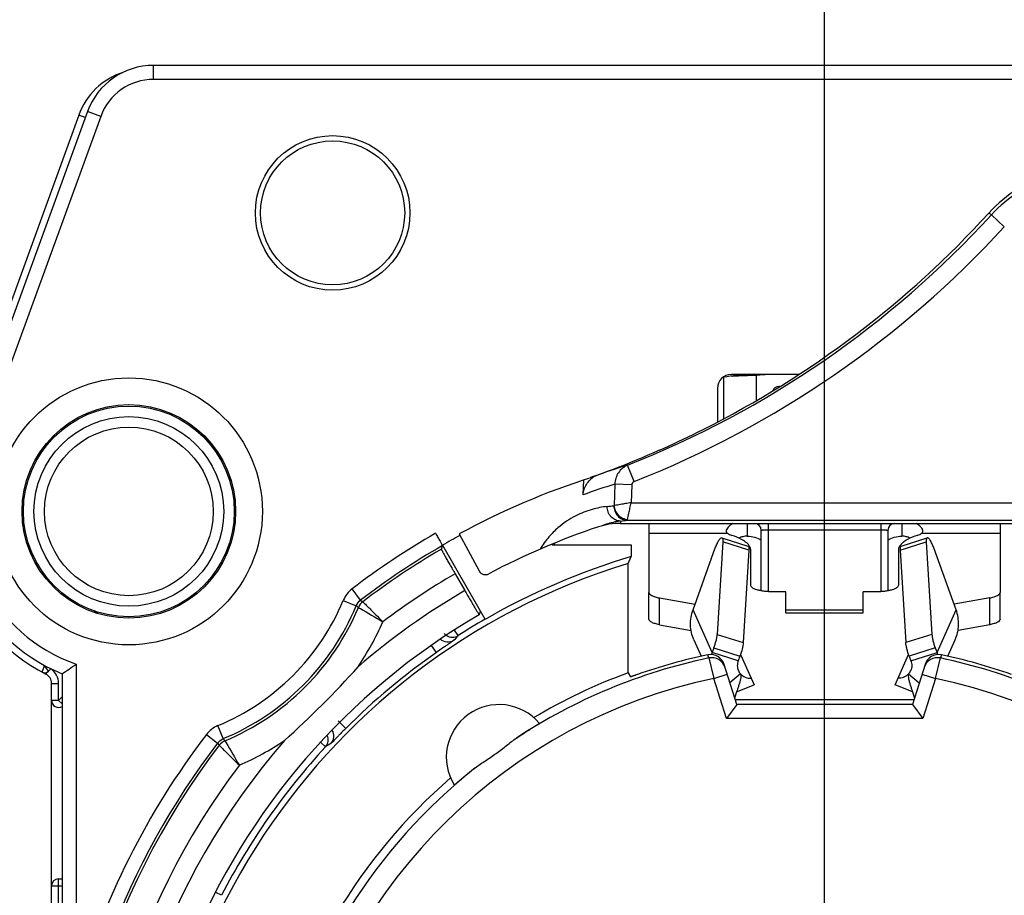
# Model space of a CAD drawing. Units: millimetres. Extents: x 0 to 420, y 0 to 297.
# Drawn here: x 355 to 369, y 86 to 98 of the extents above; entities that cross this region are included whole.
import ezdxf

# ---------------------------------------------------------------- set-up
doc = ezdxf.new("R2010")
doc.units = ezdxf.units.MM
doc.header["$LTSCALE"] = 23.1
doc.layers.get('0').update_dxf_attribs({"linetype": 'CONTINUOUS'})
for name, color, linetype in [('_03_2D_DRAWING_DIMENSION', 7, 'CONTINUOUS'), ('_26_DATUM_AXIS', 7, 'CONTINUOUS'), ('AUSFORMSCHRAEGEN', 7, 'CONTINUOUS'), ('FASEN', 7, 'CONTINUOUS'), ('RUNDUNGEN', 7, 'CONTINUOUS')]:
    doc.layers.add(name, color=color, linetype=linetype)
doc.styles.get("Standard").update_dxf_attribs({"font": 'arialn.ttf'})
doc.dimstyles.new('DIMSTYLE_11', dxfattribs={"dimtxt": 3.5, "dimasz": 3.5, "dimexe": 1.5, "dimexo": 1, "dimgap": 0.875, "dimtad": 1, "dimdsep": 46, "dimtxsty": 'STANDARD', "dimblk": '_FILLED', "dimblk1": '_FILLED', "dimblk2": '_FILLED', "dimcen": 0.09, "dimclrt": 7, "dimazin": 2, "dimtp": 0.2, "dimtm": 0.2, "dimtfac": 1, "dimtofl": 0, "dimtmove": 0, "dimatfit": 3, "dimldrblk": '_FILLED', "dimfxl": 1, "dimtolj": 1, "dimarcsym": 0})

# ---------------------------------------------------------------- blocks, each defined once
blk = doc.blocks.new('_FILLED')
at = {"color": 0, "linetype": 'BYBLOCK'}
blk.add_solid([(0, 0), (-1, 0.125), (-1, -0.125)], dxfattribs=at)
blk = doc.blocks.new('*D26')
at = {"layer": '_03_2D_DRAWING_DIMENSION', "color": 7}
for p, q in [((343.323, 94.898), (343.323, 109.422)), ((366.323, 85.932), (366.323, 109.422)), ((343.323, 107.922), (354.823, 107.922)), ((366.323, 107.922), (354.823, 107.922))]:
    blk.add_line(p, q, dxfattribs=at)
at = {"layer": '_03_2D_DRAWING_DIMENSION', "color": 7, "xscale": 3.5, "yscale": 3.5, "zscale": 3.5, "rotation": 180}
blk.add_blockref('_FILLED', (343.323, 107.922), dxfattribs=at)
at = {"layer": '_03_2D_DRAWING_DIMENSION', "color": 7, "xscale": 3.5, "yscale": 3.5, "zscale": 3.5}
blk.add_blockref('_FILLED', (366.323, 107.922), dxfattribs=at)
at = {"layer": '_03_2D_DRAWING_DIMENSION', "color": 7, "insert": (350.623, 112.297), "char_height": 3.5, "width": 13.104, "attachment_point": 2, "line_spacing_factor": 0.9}
blk.add_mtext('23\\P[0.906]', dxfattribs=at)

msp = doc.modelspace()

# ---------------------------------------------------------------- linework, layer by layer
at = {"color": 7}
for p, q in [((355.7121, 96.8655), (353.9823, 92.1128)), ((364.8904, 92.5417), (364.8904, 93.1361)), ((365.0154, 93.1443), (365.0148, 93.1444)), ((365.3567, 92.8023), (365.3567, 93.1601)), ((363.8255, 91.0535), (363.8255, 90.9122)), ((368.8255, 91.0535), (368.8255, 90.9122)), ((364.8642, 90.848), (365.2354, 90.7306)), ((367.4156, 90.7306), (367.7867, 90.848)), ((362.4447, 90.7566), (362.4491, 90.7457)), ((362.4491, 90.7457), (363.573, 90.7457)), ((362.4752, 90.7689), (362.4845, 90.7457)), ((363.573, 90.7457), (363.573, 90.58)), ((364.4544, 89.8222), (364.7707, 90.7026)), ((368.1966, 89.8222), (367.8803, 90.7026)), ((363.532, 90.482), (363.573, 90.58)), ((363.532, 88.9266), (363.532, 90.482)), ((365.7755, 90.0794), (365.5755, 90.0794)), ((365.7755, 89.7814), (365.7755, 90.0794)), ((366.8755, 89.7814), (366.8755, 90.0794)), ((367.0755, 90.0794), (366.8755, 90.0794)), ((365.7755, 89.8205), (366.8755, 89.8205)), ((361.4265, 89.8088), (361.497, 89.6867)), ((364.4655, 89.3963), (364.5704, 89.1609)), ((368.0806, 89.1609), (368.1855, 89.3963)), ((355.2842, 88.9498), (355.3189, 88.9845)), ((365.0755, 88.4735), (364.895, 89.0459)), ((367.756, 89.0459), (367.5755, 88.4735)), ((355.1896, 88.936), (355.2437, 88.9076)), ((363.532, 88.9266), (363.5656, 88.8673)), ((365.1292, 88.9102), (364.9777, 88.7837)), ((367.5218, 88.9102), (367.6733, 88.7837)), ((355.3255, 76.0948), (355.3255, 88.774)), ((365.0744, 88.6545), (365.0463, 88.566)), ((367.5766, 88.6545), (367.6046, 88.566)), ((365.0755, 88.4735), (364.9288, 88.2735)), ((367.5755, 88.4735), (365.0755, 88.4735)), ((367.5755, 88.4735), (367.7221, 88.2735)), ((355.4255, 85.9913), (355.4755, 85.9913))]:
    msp.add_line(p, q, dxfattribs=at)
at = {"color": 9}
for p, q in [((355.8061, 96.8313), (355.7121, 96.8655)), ((357.8621, 91.7187), (357.8435, 91.7125)), ((365.2255, 91.0535), (365.2255, 90.8714)), ((367.4255, 91.0535), (367.4255, 90.8714)), ((363.8255, 90.9122), (364.9445, 90.9122)), ((367.7065, 90.9122), (368.8255, 90.9122)), ((365.2491, 90.6711), (364.878, 90.7885)), ((367.4018, 90.6711), (367.773, 90.7885)), ((364.7252, 89.214), (364.4544, 89.8222)), ((367.9257, 89.214), (368.1966, 89.8222)), ((355.9365, 89.8055), (355.9302, 89.787)), ((365.7755, 89.7814), (366.8755, 89.7814)), ((361.1106, 89.4543), (361.0615, 89.5308)), ((360.8022, 89.2158), (360.7326, 89.3153)), ((364.6772, 89.1363), (364.6629, 89.1815)), ((364.6772, 89.1363), (364.7487, 88.8448)), ((365.0964, 89.0965), (364.7252, 89.214)), ((365.1307, 89.1873), (365.3229, 88.7558)), ((367.3281, 88.7558), (367.5203, 89.1873)), ((367.5546, 89.0965), (367.9257, 89.214)), ((367.9023, 88.8448), (367.9738, 89.1363)), ((367.9881, 89.1815), (367.9738, 89.1363)), ((355.2842, 88.9498), (355.2305, 89.0223)), ((355.2437, 88.9076), (355.2559, 88.9316)), ((364.7487, 88.8448), (364.9395, 88.9049)), ((364.9288, 88.2735), (364.7487, 88.8448)), ((367.7115, 88.9049), (367.9023, 88.8448)), ((367.9023, 88.8448), (367.7221, 88.2735)), ((355.3255, 88.774), (355.4255, 88.774)), ((355.4255, 88.5327), (355.4255, 88.774)), ((365.0744, 88.6545), (365.3229, 88.7558)), ((367.5766, 88.6545), (367.3281, 88.7558)), ((355.4755, 88.5827), (355.4255, 88.5327)), ((355.4255, 88.5327), (355.3255, 88.5327)), ((355.4755, 88.4827), (355.4255, 88.5327)), ((365.0524, 88.5467), (367.5986, 88.5467)), ((367.7221, 88.2735), (364.9288, 88.2735)), ((359.5121, 88.1333), (359.4061, 88.2394)), ((359.2237, 87.8711), (359.1522, 87.9371)), ((355.3255, 85.8913), (355.4755, 85.8913)), ((355.4255, 76.1216), (355.4255, 85.9913)), ((357.7438, 85.7575), (357.663, 85.7993))]:
    msp.add_line(p, q, dxfattribs=at)
at = {"color": 7}
for radius in [1.5, 1.2]:
    msp.add_circle((356.4255, 91.2235), radius, dxfattribs=at)
at = {"color": 9}
msp.add_circle((356.4255, 91.2235), 1.35, dxfattribs=at)
at = {"color": 7}
for centre, radius, start, end in [((356.6518, 96.5235), 1, 108.09297, 160), ((366.3255, 81.3235), 11.8994, 95.13421, 96.927), ((366.3255, 81.3235), 11.8941, 94.8417, 96.40822), ((366.3255, 81.3235), 11.8762, 93.72798, 94.67917), ((356.4255, 91.2235), 2.6, 160, 242.96431), ((357.9381, 91.7451), 0.1, 199.02707, 232.38602), ((366.3255, 81.3235), 9.657, 106.55999, 120), ((366.3255, 81.3235), 9.575, 106.96243, 73.03757), ((355.9039, 89.7109), 0.1, 37.57993, 70.97293), ((366.3255, 81.3235), 9.6595, 120, 122.67512), ((366.3255, 81.3235), 9.633, 124.98531, 135.01469), ((366.3255, 81.3235), 7.9848, 101.91303, 123.30472), ((366.3255, 81.3235), 8.0319, 101.94677, 109.33921), ((364.7039, 88.9876), 0.1981, 99.5521, 101.94465), ((364.7042, 88.9858), 0.2, 17.5011, 99.5739), ((365.2621, 89.0083), 0.5749, 159.03826, 162.05819), ((367.9467, 88.9858), 0.2, 80.42513, 162.49898), ((367.3888, 89.0083), 0.5749, 17.94401, 20.96174), ((366.3255, 81.3235), 7.9848, 56.69528, 78.08697), ((367.9471, 88.9876), 0.1982, 78.05534, 80.44675), ((366.3255, 81.3235), 8.0319, 70.66079, 78.05323), ((355.2276, 89.0064), 0.08, 241.6185, 315), ((355.1755, 88.774), 0.15, 0, 62.96431), ((366.3255, 81.3235), 8.1, 110.17392, 120.72086), ((365.2632, 89.0297), 0.1795, 204.09937, 221.71719), ((367.3878, 89.0297), 0.1795, 318.28362, 335.90064), ((355.4255, 88.5327), 0.1, 180, 300.07358), ((361.6931, 87.7228), 0.75, 40.1357, 211.6643), ((366.3255, 81.3235), 9.6595, 137.32488, 152.67512), ((366.3255, 81.3235), 7.9848, 128.49528, 167.33989), ((366.3255, 81.3235), 8.1, 131.07914, 167.24126), ((355.4255, 85.8913), 0.1, 90, 180)]:
    msp.add_arc(centre, radius, start, end, dxfattribs=at)
at = {"color": 9}
for centre, radius, start, end in [((361.0297, 89.5803), 0.1497, 235.56578, 302.69407), ((368.6659, 82.4701), 10.289, 137.24923, 137.77879), ((364.7185, 88.9406), 0.2, 17.50095, 101.91448), ((367.9325, 88.9406), 0.2, 78.08305, 162.49562), ((356.0144, 89.6055), 0.977, 216.00695, 216.64945), ((355.1755, 88.774), 0.25, 0, 55.94183), ((366.3255, 81.3235), 7.6848, 101.84009, 166.83698), ((366.3255, 81.3235), 7.6848, 13.16302, 78.15991), ((359.1137, 87.9726), 0.1497, 317.30576, 24.73231), ((364.7899, 79.2177), 10.289, 122.22121, 122.75077)]:
    msp.add_arc(centre, radius, start, end, dxfattribs=at)
at = {"color": 7}
msp.add_ellipse((365.7341, 81.3235), major_axis=(11.8574, 0), ratio=0.9987556, start_param=7.8858193, end_param=7.9146334, dxfattribs=at)
for points, knots in [([(365.0266, 91.0538), (365.0126, 91.0464), (364.9868, 91.0307), (364.9547, 91.0031), (364.9327, 90.975), (364.9255, 90.954), (364.9255, 90.9447)], [0, 0, 0, 0, 0.3083334, 0.5861187, 0.8192729, 1, 1, 1, 1]), ([(364.9255, 90.9447), (364.9255, 90.9384), (364.9289, 90.9251), (364.9389, 90.9159), (364.9445, 90.9122)], [0, 0, 0, 0, 0.4859642, 1, 1, 1, 1]), ([(367.7255, 90.9447), (367.7254, 90.954), (367.7183, 90.975), (367.6962, 91.0031), (367.6642, 91.0307), (367.6384, 91.0464), (367.6244, 91.0538)], [0, 0, 0, 0, 0.1807271, 0.4138813, 0.6916666, 1, 1, 1, 1]), ([(367.7065, 90.9122), (367.7121, 90.9159), (367.722, 90.9251), (367.7255, 90.9384), (367.7255, 90.9447)], [0, 0, 0, 0, 0.5140358, 1, 1, 1, 1]), ([(364.7707, 90.7026), (364.7781, 90.7233), (364.79, 90.7528), (364.808, 90.7889), (364.8206, 90.8108), (364.833, 90.8283), (364.8452, 90.8422), (364.8579, 90.85), (364.8643, 90.848)], [0, 0, 0, 0, 0.3698206, 0.5334048, 0.6764022, 0.7953719, 0.8882878, 1, 1, 1, 1]), ([(364.8643, 90.848), (364.8711, 90.8459), (364.8769, 90.8304), (364.8787, 90.8105), (364.8785, 90.7963), (364.878, 90.7885)], [0, 0, 0, 0, 0.3406647, 0.6302155, 1, 1, 1, 1]), ([(364.9445, 90.9122), (364.9523, 90.9057), (364.9724, 90.8938), (364.994, 90.8854), (365.0063, 90.8814)], [0, 0, 0, 0, 0.4426947, 1, 1, 1, 1]), ([(365.2361, 90.7563), (365.2242, 90.769), (365.1952, 90.7935), (365.1201, 90.8395), (365.0539, 90.8656), (365.0063, 90.8814)], [0, 0, 0, 0, 0.1971087, 0.4292196, 1, 1, 1, 1]), ([(365.226, 90.8714), (365.2049, 90.8714), (365.1632, 90.8662), (365.1238, 90.8515), (365.1055, 90.8424)], [0, 0, 0, 0, 0.5068697, 1, 1, 1, 1]), ([(365.2255, 90.8714), (365.2615, 90.8714), (365.332, 90.8624), (365.3975, 90.8336), (365.4257, 90.8145)], [0, 0, 0, 0, 0.5140224, 1, 1, 1, 1]), ([(367.2252, 90.8145), (367.2534, 90.8336), (367.3189, 90.8624), (367.3894, 90.8714), (367.4255, 90.8714)], [0, 0, 0, 0, 0.4859776, 1, 1, 1, 1]), ([(367.6447, 90.8814), (367.5971, 90.8656), (367.5309, 90.8395), (367.4558, 90.7935), (367.4268, 90.769), (367.4149, 90.7563)], [0, 0, 0, 0, 0.5707804, 0.8028913, 1, 1, 1, 1]), ([(367.5455, 90.8424), (367.5271, 90.8515), (367.4878, 90.8662), (367.4461, 90.8714), (367.425, 90.8714)], [0, 0, 0, 0, 0.4931303, 1, 1, 1, 1]), ([(367.6447, 90.8814), (367.6569, 90.8854), (367.6785, 90.8938), (367.6986, 90.9057), (367.7065, 90.9122)], [0, 0, 0, 0, 0.5573053, 1, 1, 1, 1]), ([(367.7867, 90.848), (367.7799, 90.8459), (367.774, 90.8304), (367.7723, 90.8105), (367.7725, 90.7963), (367.773, 90.7885)], [0, 0, 0, 0, 0.3406647, 0.6302155, 1, 1, 1, 1]), ([(367.8803, 90.7026), (367.8728, 90.7233), (367.861, 90.7528), (367.843, 90.7889), (367.8304, 90.8108), (367.818, 90.8283), (367.8058, 90.8422), (367.793, 90.85), (367.7867, 90.848)], [0, 0, 0, 0, 0.3698206, 0.5334048, 0.6764022, 0.7953719, 0.8882878, 1, 1, 1, 1]), ([(365.2354, 90.7306), (365.2423, 90.7284), (365.2481, 90.713), (365.2498, 90.693), (365.2496, 90.6789), (365.2491, 90.6711)], [0, 0, 0, 0, 0.3406647, 0.6302155, 1, 1, 1, 1]), ([(365.2493, 90.7406), (365.2483, 90.7419), (365.2441, 90.7474), (365.2396, 90.7525), (365.2361, 90.7563)], [0, 0, 0, 0, 0.2430236, 1, 1, 1, 1]), ([(365.271, 90.6995), (365.27, 90.703), (365.2647, 90.7177), (365.2565, 90.7311), (365.2493, 90.7406)], [0, 0, 0, 0, 0.2361636, 1, 1, 1, 1]), ([(365.2755, 90.6704), (365.2755, 90.6728), (365.2751, 90.6827), (365.2732, 90.6924), (365.271, 90.6995)], [0, 0, 0, 0, 0.2469548, 1, 1, 1, 1]), ([(367.3799, 90.6995), (367.3792, 90.6971), (367.3766, 90.6876), (367.3755, 90.6777), (367.3755, 90.6704)], [0, 0, 0, 0, 0.2549638, 1, 1, 1, 1]), ([(367.3931, 90.7281), (367.3916, 90.7258), (367.3864, 90.7167), (367.3822, 90.7069), (367.3799, 90.6995)], [0, 0, 0, 0, 0.2603722, 1, 1, 1, 1]), ([(367.4149, 90.7563), (367.4128, 90.754), (367.4048, 90.7452), (367.3977, 90.7356), (367.3931, 90.7281)], [0, 0, 0, 0, 0.2628057, 1, 1, 1, 1]), ([(367.4155, 90.7306), (367.4087, 90.7284), (367.4029, 90.713), (367.4011, 90.693), (367.4013, 90.6789), (367.4018, 90.6711)], [0, 0, 0, 0, 0.3406647, 0.6302155, 1, 1, 1, 1]), ([(364.4655, 89.3963), (364.4363, 89.462), (364.4035, 89.6073), (364.429, 89.7539), (364.4544, 89.8222)], [0, 0, 0, 0, 0.4966563, 1, 1, 1, 1]), ([(368.1855, 89.3963), (368.2147, 89.462), (368.2475, 89.6073), (368.222, 89.7539), (368.1966, 89.8222)], [0, 0, 0, 0, 0.4966563, 1, 1, 1, 1]), ([(365.0964, 89.0965), (365.0878, 89.0741), (365.079, 89.0259), (365.0897, 88.978), (365.0993, 88.9564)], [0, 0, 0, 0, 0.5039822, 1, 1, 1, 1]), ([(367.5546, 89.0965), (367.5631, 89.0741), (367.5719, 89.0259), (367.5613, 88.978), (367.5516, 88.9564)], [0, 0, 0, 0, 0.5039822, 1, 1, 1, 1]), ([(363.6656, 88.9022), (363.6532, 88.8979), (363.6351, 88.8915), (363.612, 88.8833), (363.597, 88.878), (363.5845, 88.8737), (363.5758, 88.8706), (363.5707, 88.8689), (363.568, 88.8679), (363.5667, 88.8678), (363.5657, 88.8671), (363.5656, 88.8673)], [0, 0, 0, 0, 0.3725266, 0.543554, 0.6956655, 0.8227886, 0.9190783, 0.9538968, 0.9791793, 0.9946344, 1, 1, 1, 1]), ([(365.1292, 88.9102), (365.1331, 88.9), (365.135, 88.8743), (365.1293, 88.8337), (365.1179, 88.7883), (365.1082, 88.7571), (365.103, 88.7412)], [0, 0, 0, 0, 0.1902736, 0.4332471, 0.7114448, 1, 1, 1, 1]), ([(367.5218, 88.9102), (367.5178, 88.9), (367.516, 88.8743), (367.5217, 88.8337), (367.5331, 88.7883), (367.5428, 88.7571), (367.548, 88.7412)], [0, 0, 0, 0, 0.1902753, 0.4332497, 0.7114469, 1, 1, 1, 1]), ([(365.103, 88.7412), (365.0978, 88.7253), (365.088, 88.6964), (365.0782, 88.6676), (365.0744, 88.6545)], [0, 0, 0, 0, 0.5514803, 1, 1, 1, 1]), ([(367.548, 88.7412), (367.5532, 88.7253), (367.563, 88.6964), (367.5727, 88.6676), (367.5766, 88.6545)], [0, 0, 0, 0, 0.5514808, 1, 1, 1, 1]), ([(361.9411, 87.9969), (361.9644, 88.0123), (362.0089, 88.0416), (362.0723, 88.0825), (362.1283, 88.1182), (362.1698, 88.1443), (362.1985, 88.1622), (362.2162, 88.1734), (362.2314, 88.1829), (362.2438, 88.1908), (362.2536, 88.1971), (362.2603, 88.2015), (362.2646, 88.2044), (362.266, 88.2056), (362.2666, 88.2062), (362.2665, 88.2063)], [0, 0, 0, 0, 0.2164957, 0.4127715, 0.5853137, 0.7309983, 0.792915, 0.8471544, 0.8934632, 0.9316273, 0.9614648, 0.982842, 0.9956623, 0.9988636, 1, 1, 1, 1]), ([(361.3554, 87.5729), (361.4011, 87.6089), (361.5022, 87.675), (361.6542, 87.7766), (361.7982, 87.8892), (361.8925, 87.9646), (361.9411, 87.9969)], [0, 0, 0, 0, 0.2417766, 0.4999996, 0.7582233, 1, 1, 1, 1]), ([(361.0548, 87.3291), (361.0549, 87.329), (361.0556, 87.3294), (361.0571, 87.3303), (361.0613, 87.3336), (361.0676, 87.3385), (361.0766, 87.3459), (361.088, 87.3552), (361.1018, 87.3666), (361.1179, 87.38), (361.1439, 87.4016), (361.1817, 87.4329), (361.233, 87.475), (361.2917, 87.5224), (361.3334, 87.5556), (361.3554, 87.5729)], [0, 0, 0, 0, 0.0011369, 0.0043395, 0.0171618, 0.0385411, 0.0683837, 0.1065503, 0.1528638, 0.207106, 0.2690248, 0.4147125, 0.5872545, 0.7835234, 1, 1, 1, 1])]:
    msp.add_open_spline(points, degree=3, knots=knots, dxfattribs=at)
at = {"color": 9}
for points, knots in [([(361.0463, 89.3842), (361.0186, 89.366), (360.9485, 89.3482), (360.8833, 89.3793), (360.8595, 89.4024)], [0, 0, 0, 0, 0.4997161, 1, 1, 1, 1]), ([(361.0463, 89.3842), (361.0447, 89.3824), (361.0374, 89.378), (361.0232, 89.3675), (361.0003, 89.3522), (360.9703, 89.3317), (360.934, 89.307), (360.8772, 89.268), (360.8327, 89.2372), (360.8022, 89.2158)], [0, 0, 0, 0, 0.0247524, 0.0850524, 0.1788844, 0.3030232, 0.4529703, 0.6233928, 1, 1, 1, 1]), ([(355.2241, 89.0311), (355.2197, 89.019), (355.2132, 89.0015), (355.2051, 88.9792), (355.1999, 88.9648), (355.196, 88.9536), (355.192, 88.9435), (355.1917, 88.9406), (355.1891, 88.9356), (355.1896, 88.936)], [0, 0, 0, 0, 0.380988, 0.5535029, 0.7051525, 0.8300282, 0.9231112, 0.9805713, 1, 1, 1, 1]), ([(365.1292, 88.9102), (365.1477, 88.8895), (365.1958, 88.8559), (365.2535, 88.8464), (365.282, 88.8476)], [0, 0, 0, 0, 0.4936578, 1, 1, 1, 1]), ([(367.5218, 88.9102), (367.5032, 88.8895), (367.4551, 88.8559), (367.3975, 88.8464), (367.369, 88.8476)], [0, 0, 0, 0, 0.4936574, 1, 1, 1, 1]), ([(359.5121, 88.1333), (359.4858, 88.107), (359.4478, 88.0686), (359.3995, 88.0194), (359.3689, 87.9879), (359.3434, 87.962), (359.3244, 87.942), (359.3116, 87.9299), (359.306, 87.9235), (359.304, 87.9222)], [0, 0, 0, 0, 0.3766038, 0.5470282, 0.6969742, 0.8211119, 0.9149486, 0.9752492, 1, 1, 1, 1]), ([(359.304, 87.9222), (359.3263, 87.9459), (359.3558, 88.0103), (359.3381, 88.0789), (359.3205, 88.1063)], [0, 0, 0, 0, 0.4996994, 1, 1, 1, 1])]:
    msp.add_open_spline(points, degree=3, knots=knots, dxfattribs=at)
msp.add_open_spline([(360.9451, 89.4568), (360.9339, 89.4645), (360.9235, 89.4738), (360.9148, 89.4842)], degree=3, dxfattribs=at)
at = {"layer": '_26_DATUM_AXIS', "color": 7}
msp.add_line((366.3255, 81.3235), (366.3255, 93.8985), dxfattribs=at)
msp.add_circle((359.3255, 95.4735), 1.025, dxfattribs=at)
at = {"layer": 'AUSFORMSCHRAEGEN', "color": 7}
msp.add_line((363.4225, 91.0535), (369.2284, 91.0535), dxfattribs=at)
for centre, radius in [((359.3255, 95.4735), 1.1), ((356.4255, 91.2235), 1.5199)]:
    msp.add_circle(centre, radius, dxfattribs=at)
at = {"layer": 'FASEN', "color": 7}
msp.add_circle((356.4255, 91.2235), 1.9, dxfattribs=at)
at = {"layer": 'RUNDUNGEN', "color": 9}
for p, q in [((356.7765, 97.3735), (356.7765, 97.5735)), ((375.1255, 97.3735), (356.7765, 97.3735)), ((356.0247, 96.8471), (354.2642, 92.0101)), ((356.0247, 96.8471), (355.8368, 96.9155)), ((368.8834, 95.2759), (368.6992, 95.4446)), ((365.6755, 92.9936), (365.6755, 92.9993)), ((363.615, 91.6486), (363.523, 91.881)), ((363.0491, 91.7236), (363.0644, 91.7288)), ((363.0644, 91.7288), (363.0796, 91.734)), ((363.342, 91.6114), (363.3309, 91.3063)), ((363.5816, 91.6027), (363.342, 91.6114)), ((363.5816, 91.6027), (363.5723, 91.3473)), ((363.5723, 91.3473), (369.2284, 91.3473)), ((363.4225, 91.0866), (363.4225, 91.0535)), ((363.5188, 91.0975), (369.2284, 91.0975)), ((365.5255, 90.0809), (365.5255, 91.0535)), ((365.5255, 90.9622), (367.1255, 90.9622)), ((367.1255, 91.0535), (367.1255, 90.0809)), ((359.7239, 89.9612), (359.6025, 90.1201)), ((359.476, 89.9558), (359.6607, 89.8791)), ((359.7239, 89.9612), (359.755, 89.9375)), ((363.9755, 89.6104), (363.9755, 89.9908)), ((368.6755, 89.6104), (368.6755, 89.9908)), ((364.7976, 89.4732), (365.1688, 89.3557)), ((367.8533, 89.4732), (367.4822, 89.3557)), ((364.7508, 89.2808), (365.122, 89.1633)), ((367.9001, 89.2808), (367.529, 89.1633)), ((355.6755, 89.0492), (355.6755, 84.3495)), ((357.7699, 87.9883), (357.6932, 88.1729)), ((357.5289, 88.0465), (357.6877, 87.9251)), ((357.6877, 87.9251), (357.7115, 87.894))]:
    msp.add_line(p, q, dxfattribs=at)
at = {"layer": 'RUNDUNGEN', "color": 7}
for p, q in [((375.1255, 97.5735), (356.7765, 97.5735)), ((355.8368, 96.9155), (354.0763, 92.0785)), ((365.959, 93.1735), (365.0005, 93.1735)), ((364.8005, 92.9735), (364.8005, 92.4951)), ((365.6845, 92.9993), (365.6755, 92.9993)), ((362.8903, 91.4603), (362.8982, 91.671)), ((363.0126, 91.712), (362.9936, 91.7047)), ((363.0126, 91.712), (363.0203, 91.7147)), ((363.0141, 91.7125), (363.0204, 91.7148)), ((365.4255, 90.0918), (365.4255, 90.9535)), ((367.2255, 90.9535), (367.2255, 90.0918)), ((361.1245, 90.9026), (361.411, 90.3749)), ((363.8255, 90.9122), (363.8255, 90.0711)), ((368.8255, 90.9122), (368.8255, 90.0711)), ((360.873, 90.6853), (360.8867, 90.7368)), ((360.888, 90.7415), (361.4265, 89.8088)), ((364.878, 90.7885), (364.7976, 89.4732)), ((365.2491, 90.6711), (365.1688, 89.3557)), ((365.2755, 90.1721), (365.2755, 90.6704)), ((367.3755, 90.6704), (367.3755, 90.1721)), ((367.4018, 90.6711), (367.4822, 89.3557)), ((367.773, 90.7885), (367.8533, 89.4732)), ((361.067, 90.3354), (361.2054, 90.0957)), ((363.8255, 89.6907), (363.8255, 90.0711)), ((363.9755, 89.9908), (364.4825, 89.9004)), ((368.6755, 89.9908), (368.1685, 89.9004)), ((368.8255, 89.6907), (368.8255, 90.0711)), ((361.4115, 89.7528), (361.4116, 89.7529)), ((361.4265, 89.8088), (361.4116, 89.7529)), ((363.9755, 89.6104), (364.4257, 89.5301)), ((368.6755, 89.6104), (368.2252, 89.5301)), ((364.7508, 89.2808), (364.7252, 89.214)), ((367.9001, 89.2808), (367.9257, 89.214)), ((365.122, 89.1633), (365.0964, 89.0965)), ((367.529, 89.1633), (367.5546, 89.0965)), ((355.4755, 88.911), (355.4755, 82.0141))]:
    msp.add_line(p, q, dxfattribs=at)
for centre, radius, start, end in [((356.7765, 96.5735), 1, 90, 160), ((370.1417, 94.1236), 2, 106.53129, 137.63322), ((358.2954, 104.93), 14.0348, 296.67767, 317.62778), ((365.6755, 92.8993), 0.1, 90.00165, 158.55195), ((358.3333, 104.8661), 13.9606, 291.5209, 296.65629), ((356.4255, 91.2235), 2.5, 160, 247.66632), ((358.0093, 105.6468), 14.8058, 289.78213, 291.57908), ((366.6023, 81.7267), 10.6109, 106.86981, 109.72901), ((366.3255, 81.3235), 10.9, 107.68729, 118.5), ((363.2351, 91.416), 0.3554, 126.8174, 134.05897), ((362.8877, 92.1022), 0.4136, 287.74819, 288.879), ((363.2286, 91.4244), 0.3448, 125.73314, 126.78673), ((363.2227, 91.4329), 0.3344, 119.63648, 125.75861), ((363.227, 91.4188), 0.3479, 115.06286, 119.59038), ((366.3255, 81.3235), 10.2, 108.39328, 117.94372), ((363.4225, 90.0535), 1, 90, 108.39328), ((365.3255, 90.9535), 0.1, 0, 90), ((367.3255, 90.9535), 0.1, 90, 180), ((366.3255, 81.3235), 10.875, 118.49819, 120), ((361.4989, 90.4226), 0.1, 208.5, 297.94372), ((366.3255, 81.3235), 9.757, 120.24084, 59.75916), ((350.6922, 96.0479), 8.5915, 303.8309, 305.45212), ((350.13, 97.519), 12.7954, 311.67913, 318.32087)]:
    msp.add_arc(centre, radius, start, end, dxfattribs=at)
at = {"layer": 'RUNDUNGEN', "color": 9}
for centre, radius, start, end in [((356.7765, 96.5735), 0.8, 90, 160), ((370.1417, 94.1236), 1.956, 106.53129, 137.51885), ((358.375, 104.8996), 13.9995, 291.57577, 317.51612), ((358.3747, 104.8997), 14.2496, 291.57665, 317.51662), ((356.4255, 91.2235), 2.3, 160, 250.96856), ((366.2396, 82.4109), 9.8441, 109.00549, 109.28733), ((366.5584, 81.2478), 10.8512, 107.24194, 109.75723), ((361.7347, 104.7894), 13.5788, 276.3305, 276.73488), ((363.5747, 89.9261), 1.1704, 97.47248, 98.6095), ((361.9098, 104.8679), 13.8642, 276.26414, 276.66438), ((366.3255, 81.3235), 11.0715, 120, 127.37924), ((366.3255, 81.3235), 10.8716, 120.01808, 127.38957), ((366.3255, 81.3235), 10.8339, 120.21758, 127.33524), ((366.3255, 81.3235), 10.4339, 120.26359, 127.04697), ((366.3255, 81.3235), 10.157, 120.27078, 130.81628), ((356.4255, 91.2235), 3.3035, 292.57232, 337.44121), ((356.4255, 91.2235), 3.5034, 292.56559, 337.43441), ((356.4255, 91.2235), 3.5411, 292.72109, 337.27891), ((348.0624, 74.3813), 19.3572, 53.07413, 53.18928), ((356.4255, 91.2235), 3.9411, 325.83715, 336.48812), ((357.8472, 87.803), 0.4008, 112.55591, 142.59217), ((366.3255, 81.3235), 11.0715, 142.61044, 164.13864), ((366.3255, 81.3235), 10.8716, 142.61043, 176.35392), ((366.3255, 81.3235), 10.8339, 142.66476, 307.33524), ((366.3255, 81.3235), 10.157, 139.1863, 310.81493), ((373.2676, 99.5866), 19.3572, 216.81072, 216.92587), ((356.4255, 91.2235), 3.9411, 293.51188, 304.15628), ((366.3255, 81.3235), 10.4339, 142.95303, 307.04697)]:
    msp.add_arc(centre, radius, start, end, dxfattribs=at)
at = {"layer": 'RUNDUNGEN', "color": 7}
msp.add_ellipse((365.0005, 92.9735), major_axis=(0.1415, -0.1415), ratio=0.9996955, start_param=2.3563468, end_param=3.9268385, dxfattribs=at)
at = {"layer": 'RUNDUNGEN', "color": 9}
for points in [[(368.6641, 95.4713), (368.6763, 95.4631), (368.6879, 95.4541), (368.6992, 95.4446)], [(359.6607, 89.8791), (359.674, 89.911), (359.6965, 89.9403), (359.7239, 89.9612)], [(359.755, 89.9375), (359.7276, 89.9166), (359.7051, 89.8875), (359.6918, 89.8557)], [(357.6878, 87.9251), (357.7087, 87.9525), (357.738, 87.975), (357.7699, 87.9883)], [(357.7932, 87.9571), (357.7615, 87.9438), (357.7324, 87.9214), (357.7115, 87.894)]]:
    msp.add_open_spline(points, degree=3, dxfattribs=at)
for points, knots in [([(363.523, 91.881), (363.4968, 91.8704), (363.4471, 91.8411), (363.3889, 91.777), (363.3514, 91.6982), (363.3424, 91.6404), (363.342, 91.6114)], [0, 0, 0, 0, 0.2473145, 0.4959848, 0.7468292, 1, 1, 1, 1]), ([(363.615, 91.6486), (363.6058, 91.645), (363.589, 91.6324), (363.5819, 91.6125), (363.5816, 91.6027)], [0, 0, 0, 0, 0.5005379, 1, 1, 1, 1]), ([(363.232, 91.2934), (363.1601, 91.2854), (363.0058, 91.2555), (362.7641, 91.1612), (362.5573, 91.022), (362.3919, 90.8557), (362.3142, 90.7474), (362.2777, 90.6859)], [0, 0, 0, 0, 0.1852322, 0.400632, 0.6606666, 0.8168894, 1, 1, 1, 1]), ([(363.4225, 91.0866), (363.3973, 91.0868), (363.3458, 91.0984), (363.282, 91.1452), (363.2403, 91.2137), (363.2314, 91.267), (363.232, 91.2934)], [0, 0, 0, 0, 0.2441133, 0.492297, 0.7450047, 1, 1, 1, 1]), ([(363.3272, 91.3043), (363.3266, 91.2779), (363.3355, 91.2245), (363.3775, 91.156), (363.4417, 91.1092), (363.4934, 91.0977), (363.5188, 91.0975)], [0, 0, 0, 0, 0.2544474, 0.5068365, 0.7552123, 1, 1, 1, 1]), ([(363.3272, 91.3043), (363.3282, 91.3044), (363.3296, 91.3051), (363.3306, 91.3061), (363.3309, 91.3063)], [0, 0, 0, 0, 0.714142, 1, 1, 1, 1]), ([(363.5724, 91.3474), (363.5461, 91.3427), (363.4961, 91.3344), (363.4156, 91.3208), (363.3615, 91.3114), (363.3309, 91.3063)], [0, 0, 0, 0, 0.326491, 0.6210877, 1, 1, 1, 1]), ([(363.3309, 91.3063), (363.3321, 91.2817), (363.3441, 91.232), (363.387, 91.1686), (363.4487, 91.1235), (363.498, 91.1097), (363.5225, 91.1076)], [0, 0, 0, 0, 0.247461, 0.5, 0.752539, 1, 1, 1, 1]), ([(363.5225, 91.1076), (363.5288, 91.1379), (363.54, 91.1917), (363.5566, 91.2716), (363.5667, 91.3213), (363.5724, 91.3473)], [0, 0, 0, 0, 0.3789033, 0.6734929, 1, 1, 1, 1]), ([(363.3995, 91.0833), (363.3795, 91.0803), (363.2936, 91.065), (363.2094, 91.0398), (363.1472, 91.0148)], [0, 0, 0, 0, 0.2321437, 1, 1, 1, 1]), ([(363.5188, 91.0975), (363.5198, 91.0981), (363.5212, 91.1019), (363.5221, 91.1052), (363.5225, 91.1076)], [0, 0, 0, 0, 0.3322879, 1, 1, 1, 1]), ([(365.4255, 90.9535), (365.4255, 90.9543), (365.4287, 90.9559), (365.4339, 90.9571), (365.4433, 90.9586), (365.4554, 90.9598), (365.4704, 90.9608), (365.494, 90.9619), (365.5126, 90.9622), (365.5255, 90.9622)], [0, 0, 0, 0, 0.0250729, 0.0828949, 0.1745612, 0.297524, 0.4474692, 0.6190145, 1, 1, 1, 1]), ([(367.1255, 90.9622), (367.1383, 90.9622), (367.157, 90.9619), (367.1806, 90.9608), (367.1956, 90.9598), (367.2077, 90.9586), (367.2171, 90.9571), (367.2222, 90.9559), (367.2255, 90.9543), (367.2255, 90.9535)], [0, 0, 0, 0, 0.3809854, 0.5525308, 0.702476, 0.8254388, 0.9171051, 0.974927, 1, 1, 1, 1]), ([(359.6039, 90.1215), (359.576, 90.1002), (359.5255, 90.0501), (359.4897, 89.9886), (359.4762, 89.9562)], [0, 0, 0, 0, 0.5000283, 1, 1, 1, 1]), ([(359.6918, 89.8557), (359.7013, 89.8503), (359.8178, 89.7831), (359.9337, 89.7151), (360.0394, 89.6512)], [0, 0, 0, 0, 0.0816406, 1, 1, 1, 1]), ([(359.755, 89.9375), (359.7628, 89.9298), (359.8057, 89.8868), (359.9009, 89.7917), (359.9875, 89.7037), (360.0394, 89.6512)], [0, 0, 0, 0, 0.0817172, 0.451522, 1, 1, 1, 1]), ([(357.7115, 87.894), (357.7192, 87.8862), (357.7622, 87.8433), (357.8573, 87.7481), (357.9453, 87.6615), (357.9977, 87.6096)], [0, 0, 0, 0, 0.0817172, 0.451522, 1, 1, 1, 1]), ([(357.7932, 87.9572), (357.7987, 87.9477), (357.8659, 87.8312), (357.9339, 87.7153), (357.9977, 87.6096)], [0, 0, 0, 0, 0.0816406, 1, 1, 1, 1])]:
    msp.add_open_spline(points, degree=3, knots=knots, dxfattribs=at)
at = {"layer": 'RUNDUNGEN', "color": 7}
for points in [[(362.9361, 91.6076), (362.9506, 91.6309), (362.9683, 91.6523), (362.988, 91.6714)], [(363.0573, 91.7235), (363.0456, 91.7188), (363.0335, 91.7149), (363.0216, 91.7108)]]:
    msp.add_open_spline(points, degree=3, dxfattribs=at)
for points, knots in [([(362.8903, 91.4603), (362.8913, 91.4862), (362.9004, 91.538), (362.9224, 91.5856), (362.9361, 91.6076)], [0, 0, 0, 0, 0.4999566, 1, 1, 1, 1]), ([(360.7897, 90.9117), (360.8011, 90.892), (360.8224, 90.8548), (360.8509, 90.8046), (360.8714, 90.767), (360.8824, 90.747), (360.8857, 90.7397)], [0, 0, 0, 0, 0.3471879, 0.6524503, 0.8791572, 1, 1, 1, 1]), ([(360.873, 90.6853), (360.8727, 90.6844), (360.8744, 90.6815), (360.8765, 90.6758), (360.8813, 90.6668), (360.8874, 90.6548), (360.8954, 90.6398), (360.9092, 90.6142), (360.9302, 90.5762), (360.9593, 90.5242), (360.9926, 90.4652), (361.029, 90.4015), (361.0542, 90.3577), (361.067, 90.3354)], [0, 0, 0, 0, 0.0066341, 0.0224794, 0.0474716, 0.0814459, 0.1240573, 0.1748852, 0.2993379, 0.450047, 0.6214413, 0.8072779, 1, 1, 1, 1]), ([(360.8857, 90.7397), (360.8859, 90.7394), (360.8862, 90.7384), (360.8869, 90.7374), (360.8867, 90.7368)], [0, 0, 0, 0, 0.3979975, 1, 1, 1, 1]), ([(361.2054, 90.0957), (361.2184, 90.0732), (361.244, 90.029), (361.2814, 89.9651), (361.3161, 89.9063), (361.3427, 89.8616), (361.3617, 89.8301), (361.3738, 89.8101), (361.3844, 89.793), (361.3933, 89.7788), (361.4004, 89.7677), (361.4053, 89.7604), (361.4082, 89.7563), (361.4097, 89.7543), (361.4106, 89.7533), (361.4113, 89.7527), (361.4115, 89.7528)], [0, 0, 0, 0, 0.1947423, 0.3823914, 0.5551255, 0.7065107, 0.7723948, 0.8308429, 0.8812712, 0.923248, 0.9563583, 0.9802449, 0.9886795, 0.994762, 0.998498, 1, 1, 1, 1]), ([(365.5755, 90.0794), (365.556, 90.0794), (365.5176, 90.0805), (365.4619, 90.0857), (365.4105, 90.094), (365.3654, 90.1051), (365.3281, 90.1187), (365.2998, 90.1342), (365.2809, 90.1514), (365.2755, 90.1658), (365.2755, 90.1721)], [0, 0, 0, 0, 0.1774951, 0.3489746, 0.5083417, 0.6505666, 0.7714492, 0.8685385, 0.9424555, 1, 1, 1, 1]), ([(367.3755, 90.1721), (367.3755, 90.1658), (367.3701, 90.1514), (367.3512, 90.1342), (367.3229, 90.1187), (367.2856, 90.1051), (367.2404, 90.094), (367.1891, 90.0857), (367.1334, 90.0805), (367.095, 90.0794), (367.0755, 90.0794)], [0, 0, 0, 0, 0.0575445, 0.1314615, 0.2285508, 0.3494334, 0.4916583, 0.6510254, 0.8225049, 1, 1, 1, 1]), ([(363.8255, 90.0711), (363.8255, 90.0507), (363.8551, 90.0288), (363.8882, 90.014), (363.9249, 90.0012), (363.9546, 89.9946), (363.9755, 89.9908)], [0, 0, 0, 0, 0.3472716, 0.483211, 0.6385377, 1, 1, 1, 1]), ([(368.6755, 89.9908), (368.6964, 89.9946), (368.7261, 90.0012), (368.7628, 90.014), (368.7959, 90.0288), (368.8255, 90.0507), (368.8255, 90.0711)], [0, 0, 0, 0, 0.3614569, 0.5167789, 0.6527144, 1, 1, 1, 1]), ([(363.9755, 89.6104), (363.9546, 89.6141), (363.9249, 89.6208), (363.8882, 89.6336), (363.8551, 89.6484), (363.8255, 89.6702), (363.8255, 89.6907)], [0, 0, 0, 0, 0.3614623, 0.516789, 0.6527284, 1, 1, 1, 1]), ([(368.8255, 89.6907), (368.8255, 89.6702), (368.7959, 89.6484), (368.7628, 89.6336), (368.7261, 89.6208), (368.6964, 89.6141), (368.6755, 89.6104)], [0, 0, 0, 0, 0.3472856, 0.4832211, 0.6385431, 1, 1, 1, 1]), ([(364.7508, 89.2808), (364.7636, 89.314), (364.7792, 89.3639), (364.7929, 89.4287), (364.7968, 89.4591), (364.7976, 89.4732)], [0, 0, 0, 0, 0.5382652, 0.7873072, 1, 1, 1, 1]), ([(367.8533, 89.4732), (367.8542, 89.4591), (367.8581, 89.4287), (367.8718, 89.3639), (367.8874, 89.314), (367.9001, 89.2808)], [0, 0, 0, 0, 0.2126928, 0.4617348, 1, 1, 1, 1]), ([(365.1688, 89.3557), (365.1679, 89.3417), (365.164, 89.3113), (365.1504, 89.2465), (365.1347, 89.1966), (365.122, 89.1633)], [0, 0, 0, 0, 0.2126928, 0.4617348, 1, 1, 1, 1]), ([(367.529, 89.1633), (367.5162, 89.1966), (367.5006, 89.2465), (367.4869, 89.3113), (367.483, 89.3417), (367.4822, 89.3557)], [0, 0, 0, 0, 0.5382652, 0.7873072, 1, 1, 1, 1])]:
    msp.add_open_spline(points, degree=3, knots=knots, dxfattribs=at)

# ---------------------------------------------------------------- dimensions: what is measured, and where the dimension line sits
at = {"layer": '_03_2D_DRAWING_DIMENSION', "color": 7}
dim = msp.add_linear_dim(base=(366.323, 107.9218), p1=(343.323, 93.8985), p2=(366.323, 84.9322), text='<>\\P[]', dimstyle='DIMSTYLE_11', dxfattribs=at)
dim.commit()
dim.dimension.update_dxf_attribs({"geometry": '*D26', "text_midpoint": (354.823, 107.9218), "dimtype": 160})

doc.saveas('drawing.dxf')
